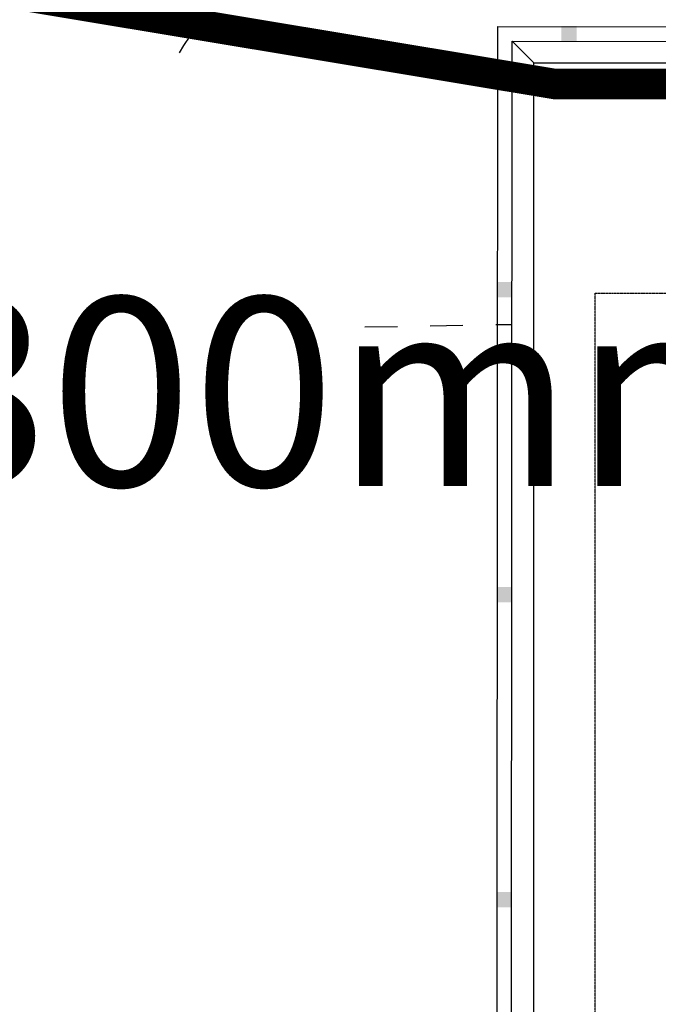
# Model space of a CAD drawing. Extents: x -125360 to 454350, y -205486 to -149821.
# Drawn here: x -24335 to -23497, y -165592 to -164300 of the extents above; entities that cross this region are included whole.
import ezdxf

# ---------------------------------------------------------------- set-up
doc = ezdxf.new("R2010")
doc.units = 0
doc.header["$LTSCALE"] = 10
doc.header["$MEASUREMENT"] = 0
for name, pattern in [('2', [0]), ('380201402', [0]), ('CENTER', [2, 1.25, -0.25, 0.25, -0.25]), ('DASH', [0.35, 0.25, -0.1])]:
    doc.linetypes.add(name, pattern=pattern)
doc.layers.get('0').update_dxf_attribs({"linetype": 'CONTINUOUS'})
for name, color, linetype in [('交通线', 8, 'CONTINUOUS'), ('居民地线', 7, 'CONTINUOUS'), ('居民地面', 7, 'CONTINUOUS'), ('红线', 1, 'CENTER')]:
    doc.layers.add(name, color=color, linetype=linetype)
doc.styles.add('宋体', font='txt')

# ---------------------------------------------------------------- blocks, each defined once
blk = doc.blocks.new('380201401')
at = {"linetype": '2'}
blk.add_hatch(color=0, dxfattribs=at).paths.add_polyline_path([(-0.25, 0), (-0.25, -0.5), (0.25, -0.5), (0.25, 0)])

msp = doc.modelspace()

# ---------------------------------------------------------------- linework, layer by layer
at = {"color": 1, "linetype": 'DASH', "lineweight": -3, "ltscale": 70, "const_width": 40, "elevation": -799630.5}
msp.add_lwpolyline([(-25082.79, -162390.91), (-24937.86, -164167.92), (-23632.74, -164384.88), (-16974.45, -164384.88)], dxfattribs=at)
at = {"color": 9, "elevation": -799920}
msp.add_lwpolyline([(-23660.59, -164356.99), (-23388.7, -164356.99), (-23388.7, -166985.21), (-23660.59, -166985.21)], close=True, dxfattribs=at)
at = {"layer": '交通线', "color": 9, "linetype": 'Continuous', "lineweight": -3, "ltscale": 0.5}
for points in [[(-24125.38, -164343.83), (-24119.43, -164334.35), (-24111.34, -164322.18), (-24103.11, -164310.51)], [(-23689.13, -164700.43), (-23710.6, -164700.81)], [(-23839.41, -164703.09), (-23882.35, -164703.84)], [(-23753.54, -164701.57), (-23796.48, -164702.33)]]:
    msp.add_lwpolyline(points, dxfattribs=at)
at = {"layer": '居民地线', "color": 9, "linetype": 'Continuous', "lineweight": -3, "ltscale": 0.5}
msp.add_lwpolyline([(-23714.56, -173134.33), (-23708.04, -164309.47), (-18281.63, -164313.13), (-17136.62, -164313.9), (-17018.91, -164313.98), (-16860.95, -164316.69)], dxfattribs=at)
at = {"layer": '居民地线', "color": 9, "linetype": '380201402', "lineweight": -3, "ltscale": 0.5}
msp.add_lwpolyline([(-23695.36, -173134.35), (-23688.85, -164328.68), (-18281.64, -164332.33), (-17136.63, -164333.1), (-17019.08, -164333.18), (-16861.28, -164335.89)], dxfattribs=at)
at = {"layer": '居民地面', "color": 9, "linetype": 'Continuous', "lineweight": -3, "ltscale": 0.5}
msp.add_lwpolyline([(-23660.59, -164356.99), (-23688.85, -164328.68)], dxfattribs=at)
at = {"layer": '红线', "color": 9, "ltscale": 0.1, "elevation": -799920}
msp.add_lwpolyline([(-17031.59, -168797.05), (-23580.39, -168797.37), (-23580.31, -164658.89), (-17031.51, -164658.89), (-17031.59, -168797.05)], dxfattribs=at)

# ---------------------------------------------------------------- block references
at = {"layer": '居民地线', "color": 9, "linetype": 'Continuous', "ltscale": 0.5, "yscale": 40, "zscale": 80}
for p, xscale, rotation in [((-23614.52, -164328.73, -799920), 39.99999999827755, 179.9613698131638), ((-23614.52, -164328.73, -799920), 39.99999999827755, 179.9613698131638), ((-23614.52, -164328.73, -799920), 39.99999999827755, 179.9613698131638), ((-23689.09, -164654.35, -799920), 40.00000000083629, 269.957680833901), ((-23689.09, -164654.35, -799920), 40.00000000083629, 269.957680833901), ((-23689.09, -164654.35, -799920), 40.00000000083629, 269.957680833901), ((-23689.39, -165054.35, -799920), 40.00000000083629, 269.957680833901), ((-23689.39, -165054.35, -799920), 40.00000000083629, 269.957680833901), ((-23689.39, -165054.35, -799920), 40.00000000083629, 269.957680833901), ((-23689.69, -165454.35, -799920), 40.00000000083629, 269.957680833901), ((-23689.69, -165454.35, -799920), 40.00000000083629, 269.957680833901), ((-23689.69, -165454.35, -799920), 40.00000000083629, 269.957680833901)]:
    msp.add_blockref('380201401', p, dxfattribs=dict(at, xscale=xscale, rotation=rotation))

# ---------------------------------------------------------------- texts
at = {"color": 7, "ltscale": 0.5, "char_height": 247.3782, "width": 9338.1294, "attachment_point": 1, "style": '宋体'}
for s, insert in [('一、 总则\\P  为保障电力工程建设的顺利实施，有效防范各类安全事故，各施工运行单位应严格遵守国家及行业发布的有关方针规范，政策及规章制度，严格遵守国家及行业发布的各类技术规范和施工要求，严格做到按图施工，以保证电力设计工程的质量和安全。\\P二、 施工及运行参照的规范、标准、依据及要求\\P1、GB50150-2006 电气装置安装工程 电气设备交接试验标准\\P2、DL409-1991 电业安全工作规程\\P3、GB50169-2006 电气装置安装工程 接地装置施工及验收规范\\P4、GB50168-2006 电气装置安装工程 电缆线路施工及验收规范\\P5、GB50171-2012 电气装置安装工程 盘、柜、及二次回路接线施工及验收规范\\P6、GB50172-2012 电气装置安装工程 蓄电池施工及验收标准\\P7、GBJ147-2010 电气装置安装工程 高压电器施工及验收规范\\P8、GBJ148-2010 电气装置安装工程 电力变压器、油浸电抗器\\P             互感器施工及验收规范\\P9、GBJ149-2010 电气装置安装工程 母线装置施工及验收规范\\P10、JGJ94-2008 建筑桩基技术规范\\P11、JGJ79-2012 建筑地基处理技术规范\\P12、《安全生产法》\\P13、《建设工程安全生产管理条例》\\P14、《电力建设工程施工技术管理条例》\\P15、《电力建设安全健康与环境管理工作规定》', (-54422.33, -162190.38)), ('施工说明:\\P一.变电所用采用砖体实砌墙。\\P二.所有门窗要求钢门钢窗,所有钢窗要装纱窗,低压室门要装纱门.\\P三.所有墙上,地沟中的预埋铁件(包括高压柜,低压柜及变压器的底座)均应用{\\fISOCPEUR|b0|i0|c0|p34;%%C}8圆钢或-50*5扁铁牢固焊接, 并接入地网.\\P四.百叶窗以外墙平安装,规格为2100*600,百叶窗外侧要加装10*10的钢板网.\\P五.变电所的接地网由∠50*5*2500的角钢组成,接地极(角钢)间的连接用-50*5扁铁,保证焊接可靠.室外接地极间连接用扁铁埋深不小于300mm.要求接地电阻不大于4欧.\\P六.变电所的变压器门与高压室门及低压室门应装设挡鼠板,挡鼠板的安装方式采用插入式,材料为木质,高度为450mm,厚度为10mm.\\P八.低压零母排需重复接地.\\P九.变电所的接地网与发电机的接地网（如果有）分开,不能共用同一接地网.\\P十.变电所的变压器室和高低室及值班室的照明灯应装在墙的侧面,不能装在室内设备正上不屋顶,防止脱落危及电气设备.\\P十一:接地引出线由-50*5扁铁从接地网中引出,要求外露200mm,并在其上端50mm处打两个直径13mm孔.\\P十二.本图为电气工艺图,请翻土建图交供电部门审核后,方可施工.', (-44086.14, -162190.38))]:
    msp.add_mtext(s, dxfattribs=dict(at, insert=insert))

doc.saveas('drawing.dxf')
